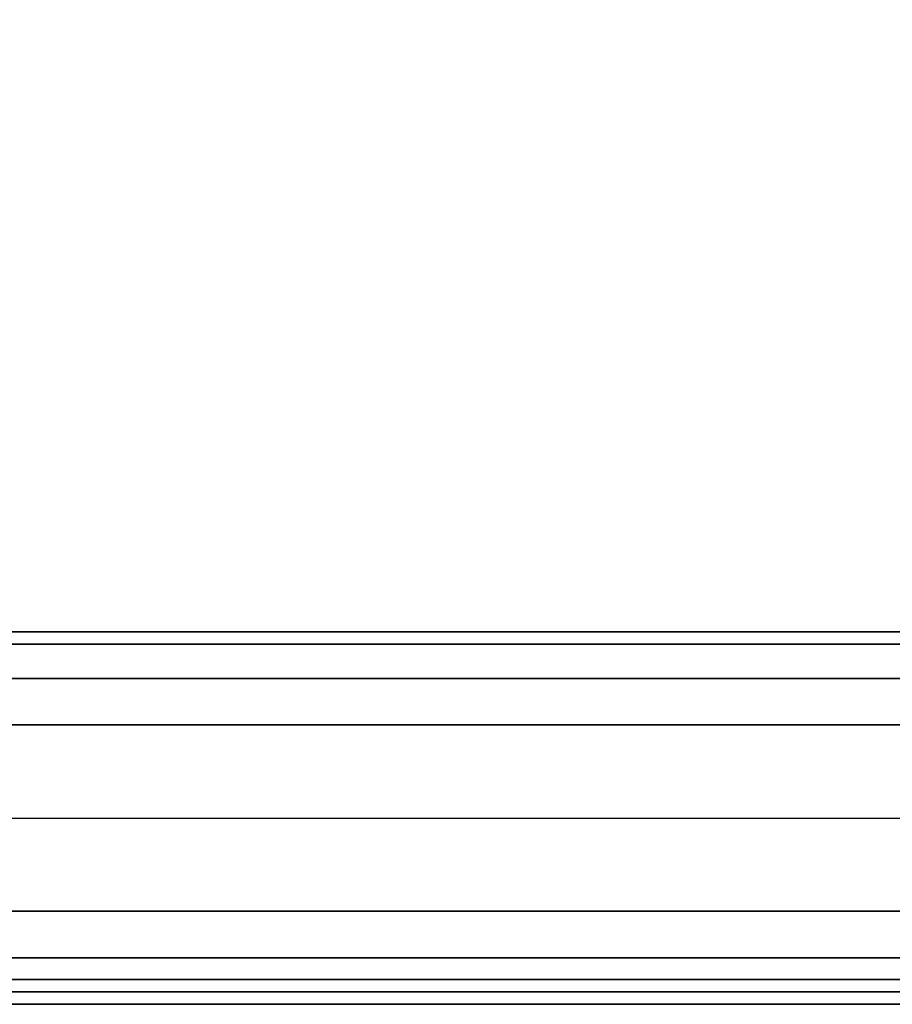
# Model space of a CAD drawing. Units: inches. Extents: x -30.6 to 30.6, y -18.3 to 18.2.
# Drawn here: x 22.8 to 25.2, y -18.3 to -15.6 of the extents above; entities that cross this region are included whole.
import ezdxf

# ---------------------------------------------------------------- set-up
doc = ezdxf.new("R2010")
doc.units = ezdxf.units.IN
doc.header["$MEASUREMENT"] = 0
doc.layers.add('SEAT-FRONTPANEL', color=5, linetype='Continuous')
doc.layers.add('SEAT-SEAT', color=5, linetype='Continuous')

msp = doc.modelspace()

# ---------------------------------------------------------------- linework, layer by layer
at = {"layer": 'SEAT-FRONTPANEL'}
for points in [[(-26.875, -17.25, 11.84), (26.875, -17.25, 11.84), (26.875, -17.2835, 11.965), (-26.875, -17.2835, 11.965)], [(-26.875, -17.2835, 1.715), (26.875, -17.2835, 1.715), (26.875, -17.25, 1.84), (-26.875, -17.25, 1.84)], [(-26.875, -17.25, 11.84), (-26.875, -17.25, 1.84), (26.875, -17.25, 1.84), (26.875, -17.25, 11.84)], [(-26.875, -17.2835, 11.965), (26.875, -17.2835, 11.965), (26.875, -17.375, 12.0565), (-26.875, -17.375, 12.0565)], [(-26.875, -17.375, 1.6235), (26.875, -17.375, 1.6235), (26.875, -17.2835, 1.715), (-26.875, -17.2835, 1.715)], [(-26.875, -17.375, 12.0565), (26.875, -17.375, 12.0565), (26.875, -17.5, 12.09), (-26.875, -17.5, 12.09)], [(-26.875, -17.5, 1.59), (26.875, -17.5, 1.59), (26.875, -17.375, 1.6235), (-26.875, -17.375, 1.6235)], [(-26.875, -17.5, 12.09), (-26.875, -18, 12.09), (26.875, -18, 12.09), (26.875, -17.5, 12.09)], [(-26.875, -17.5, 1.59), (-26.875, -18, 1.59), (26.875, -18, 1.59), (26.875, -17.5, 1.59)], [(-26.875, -18, 12.09), (26.875, -18, 12.09), (26.875, -18.125, 12.0565), (-26.875, -18.125, 12.0565)], [(-26.875, -18.125, 1.6235), (26.875, -18.125, 1.6235), (26.875, -18, 1.59), (-26.875, -18, 1.59)], [(-26.875, -18.125, 12.0565), (26.875, -18.125, 12.0565), (26.875, -18.2165, 11.965), (-26.875, -18.2165, 11.965)], [(-26.875, -18.2165, 1.715), (26.875, -18.2165, 1.715), (26.875, -18.125, 1.6235), (-26.875, -18.125, 1.6235)], [(-26.875, -18.2165, 11.965), (26.875, -18.2165, 11.965), (26.875, -18.25, 11.84), (-26.875, -18.25, 11.84)], [(-26.875, -18.25, 1.84), (26.875, -18.25, 1.84), (26.875, -18.2165, 1.715), (-26.875, -18.2165, 1.715)], [(-26.875, -18.25, 11.84), (-26.875, -18.25, 1.84), (26.875, -18.25, 1.84), (26.875, -18.25, 11.84)]]:
    msp.add_3dface(points, dxfattribs=at)
at = {"layer": 'SEAT-SEAT'}
for points in [[(-26.625, 5.25, 17.7462), (-26.625, -17.75, 17.7462), (26.625, -17.75, 17.7462), (26.625, 5.25, 17.7462)], [(-26.625, 5.25, 12.09), (-26.625, -17.75, 12.09), (26.625, -17.75, 12.09), (26.625, 5.25, 12.09)], [(-26.625, -17.75, 17.7462), (26.625, -17.75, 17.7462), (26.625, -18, 17.6793), (-26.625, -18, 17.6793)], [(-26.625, -17.75, 12.09), (26.625, -17.75, 12.09), (26.625, -18, 12.157), (-26.625, -18, 12.157)], [(-26.625, -18, 17.6793), (26.625, -18, 17.6793), (26.625, -18.183, 17.4962), (-26.625, -18.183, 17.4962)], [(-26.625, -18, 12.157), (26.625, -18, 12.157), (26.625, -18.183, 12.34), (-26.625, -18.183, 12.34)], [(-26.625, -18.183, 17.4962), (26.625, -18.183, 17.4962), (26.625, -18.25, 17.2462), (-26.625, -18.25, 17.2462)], [(-26.625, -18.183, 12.34), (26.625, -18.183, 12.34), (26.625, -18.25, 12.59), (-26.625, -18.25, 12.59)], [(-26.625, -18.25, 17.2462), (26.625, -18.25, 17.2462), (26.625, -18.25, 12.59), (-26.625, -18.25, 12.59)]]:
    msp.add_3dface(points, dxfattribs=at)

doc.saveas('drawing.dxf')
